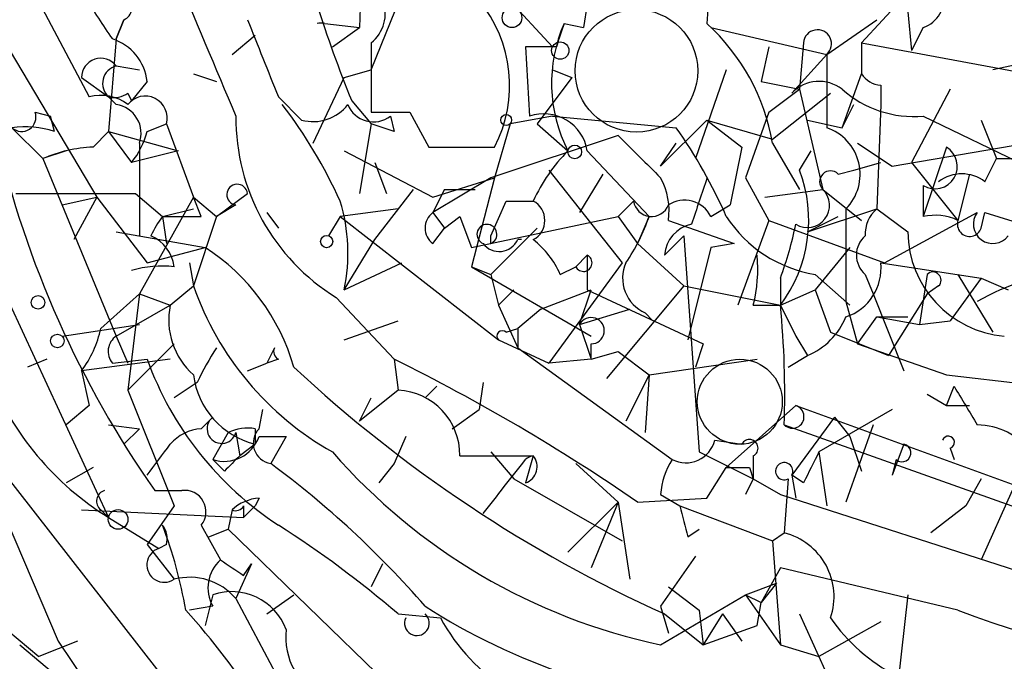
# Model space of a CAD drawing. Extents: x 12 to 23019, y -20177 to 2306.
# Drawn here: x 898 to 920, y 1700 to 1714 of the extents above; entities that cross this region are included whole.
import ezdxf

# ---------------------------------------------------------------- set-up
doc = ezdxf.new("R2010")
doc.units = 0
doc.header["$MEASUREMENT"] = 0
doc.layers.add('MAIN', color=5, linetype='CONTINUOUS')

msp = doc.modelspace()

# ---------------------------------------------------------------- linework, layer by layer
at = {"layer": 'MAIN'}
for p, q in [((894.2493, 1722.6001), (899.7527, 1712.1861)), ((905.9333, 1720.3141), (905.6793, 1713.7101)), ((905.9333, 1712.7788), (907.796, 1717.3508)), ((896.4507, 1715.8268), (899.922, 1709.9848)), ((916.686, 1713.3715), (917.702, 1714.4721)), ((908.8967, 1714.3875), (909.9127, 1713.2868)), ((910.6747, 1714.2181), (910.59, 1713.7101)), ((910.6747, 1714.2181), (910.59, 1713.7101)), ((917.702, 1714.0488), (917.7867, 1713.2021)), ((900.3453, 1713.4561), (900.5147, 1713.8795)), ((900.5147, 1713.8795), (900.3453, 1713.4561)), ((915.924, 1713.1175), (917.0247, 1713.8795)), ((904.9173, 1713.7948), (905.6793, 1713.7101)), ((905.0867, 1713.2868), (905.6793, 1713.7101)), ((910.1667, 1713.7948), (910.59, 1713.7101)), ((913.384, 1713.7101), (915.924, 1713.1175)), ((918.0407, 1713.7101), (917.7867, 1713.2021)), ((900.3453, 1713.4561), (900.176, 1711.4241)), ((902.8853, 1713.1175), (903.3933, 1713.5408)), ((895.4347, 1713.2021), (900.176, 1702.9575)), ((905.9333, 1713.3715), (905.9333, 1711.8475)), ((909.9973, 1713.2868), (909.32, 1713.2868)), ((909.32, 1713.2868), (909.4047, 1711.7628)), ((914.654, 1713.2868), (914.4847, 1712.5248)), ((915.416, 1713.3715), (915.3313, 1712.3555)), ((916.686, 1713.3715), (916.686, 1712.6941)), ((916.686, 1713.3715), (920.3267, 1712.6941)), ((921.9353, 1713.2868), (919.5647, 1712.7788)), ((915.924, 1713.1175), (915.162, 1712.2708)), ((915.924, 1713.1175), (915.924, 1711.5088)), ((900.3453, 1712.8635), (900.8533, 1712.7788)), ((905.3407, 1712.6095), (905.9333, 1712.7788)), ((909.9127, 1712.7788), (910.336, 1712.6095)), ((913.7227, 1712.7788), (913.0453, 1710.8315)), ((899.5833, 1712.6095), (900.176, 1712.1861)), ((901.0227, 1712.5248), (900.684, 1712.1015)), ((902.0387, 1712.6941), (902.5467, 1712.5248)), ((904.6633, 1711.1701), (905.3407, 1712.6095)), ((910.336, 1712.6095), (909.574, 1711.5935)), ((914.4847, 1712.5248), (915.3313, 1712.3555)), ((916.2627, 1711.5088), (916.686, 1712.6941)), ((914.654, 1711.8475), (915.3313, 1712.3555)), ((915.3313, 1712.3555), (915.8393, 1710.1541)), ((917.1093, 1712.4401), (917.1093, 1712.0168)), ((918.6333, 1712.3555), (917.7867, 1710.7468)), ((900.3453, 1712.0168), (900.176, 1712.1861)), ((900.5993, 1712.2708), (900.684, 1712.1015)), ((903.9013, 1712.1861), (904.4093, 1711.6781)), ((905.51, 1712.1015), (905.9333, 1711.5935)), ((914.7387, 1711.2548), (916.0087, 1712.2708)), ((916.2627, 1711.5088), (916.5167, 1712.0168)), ((917.1093, 1712.0168), (917.0247, 1709.7308)), ((898.5673, 1711.8475), (898.906, 1711.7628)), ((898.9907, 1711.4241), (898.906, 1711.7628)), ((906.3567, 1711.7628), (906.4413, 1711.4241)), ((906.78, 1711.8475), (907.2033, 1711.0855)), ((909.9127, 1711.7628), (908.9813, 1711.5935)), ((909.9127, 1711.7628), (912.622, 1711.5088)), ((912.2833, 1710.6621), (913.2993, 1711.6781)), ((913.2993, 1711.6781), (914.7387, 1711.2548)), ((913.2993, 1711.6781), (914.0613, 1711.0855)), ((914.654, 1711.8475), (914.146, 1710.4081)), ((915.5007, 1711.6781), (916.2627, 1711.5088)), ((918.0407, 1711.7628), (920.8347, 1710.4081)), ((919.3107, 1711.6781), (919.6493, 1710.8315)), ((898.0593, 1711.5088), (898.7367, 1710.8315)), ((901.0227, 1711.4241), (901.446, 1711.5935)), ((901.446, 1711.5935), (902.0387, 1709.9848)), ((905.9333, 1711.5935), (905.6793, 1710.0695)), ((906.4413, 1711.4241), (905.9333, 1711.5935)), ((908.9813, 1711.5935), (908.6427, 1710.4081)), ((909.574, 1711.5935), (910.2513, 1711.0008)), ((917.3633, 1710.6621), (922.782, 1711.5935)), ((899.8373, 1711.0855), (900.176, 1711.4241)), ((900.176, 1711.4241), (901.7, 1711.0008)), ((900.176, 1711.4241), (900.684, 1710.7468)), ((911.352, 1711.3395), (908.558, 1710.4081)), ((900.8533, 1711.1701), (900.8533, 1709.1381)), ((907.2033, 1711.0855), (908.6427, 1711.0855)), ((912.2833, 1710.6621), (912.622, 1711.1701)), ((914.0613, 1711.0855), (913.8073, 1709.8155)), ((914.7387, 1711.1701), (915.3313, 1710.1541)), ((916.6013, 1711.1701), (917.3633, 1710.6621)), ((918.5487, 1711.0855), (918.0407, 1709.5615)), ((899.2447, 1711.0008), (898.7367, 1710.8315)), ((898.7367, 1710.8315), (900.3453, 1706.9368)), ((901.7, 1711.0008), (900.684, 1710.7468)), ((905.3407, 1711.0008), (907.288, 1709.9848)), ((910.6747, 1711.0008), (912.0293, 1709.5615)), ((915.3313, 1710.5775), (915.5853, 1711.0008)), ((919.3953, 1710.3235), (919.6493, 1710.8315)), ((919.6493, 1710.8315), (922.6973, 1710.8315)), ((906.018, 1710.7468), (906.272, 1710.0695)), ((909.828, 1710.5775), (911.4367, 1708.5455)), ((916.178, 1710.4928), (916.5167, 1710.5775)), ((916.5167, 1710.5775), (917.1093, 1710.7468)), ((917.7867, 1710.7468), (918.8027, 1709.4768)), ((907.288, 1709.9848), (908.6427, 1710.4081)), ((908.558, 1710.4081), (907.288, 1709.6461)), ((908.6427, 1710.4081), (908.1347, 1708.4608)), ((911.0133, 1710.4928), (910.5053, 1709.6461)), ((914.146, 1710.4081), (914.654, 1709.4768)), ((919.0567, 1710.4928), (918.8027, 1709.4768)), ((906.018, 1709.0535), (906.8647, 1710.1541)), ((907.542, 1710.1541), (907.288, 1709.6461)), ((907.542, 1710.1541), (908.2193, 1710.1541)), ((914.5693, 1709.9848), (915.8393, 1710.1541)), ((915.8393, 1710.1541), (916.686, 1709.4768)), ((918.0407, 1710.2388), (918.0407, 1709.5615)), ((898.144, 1710.0695), (900.7687, 1710.0695)), ((899.16, 1709.8155), (899.922, 1709.9848)), ((899.922, 1709.9848), (899.414, 1709.0535)), ((899.922, 1709.9848), (901.0227, 1708.5455)), ((900.7687, 1710.0695), (901.3613, 1709.5615)), ((902.0387, 1709.9848), (900.8533, 1707.8681)), ((902.0387, 1709.9848), (902.5467, 1709.5615)), ((902.208, 1709.5615), (902.0387, 1709.9848)), ((902.5467, 1709.5615), (903.224, 1710.0695)), ((901.3613, 1709.5615), (902.0387, 1709.7308)), ((902.97, 1709.8155), (902.5467, 1709.5615)), ((906.526, 1709.7308), (905.256, 1709.5615)), ((908.558, 1709.1381), (908.8967, 1709.9001)), ((908.8967, 1709.9001), (909.4893, 1709.9001)), ((911.352, 1709.5615), (911.6907, 1709.9001)), ((913.384, 1709.5615), (913.8073, 1709.8155)), ((915.5007, 1709.2228), (917.0247, 1709.7308)), ((917.0247, 1709.7308), (917.702, 1709.2228)), ((901.3613, 1709.5615), (901.446, 1708.9688)), ((902.5467, 1709.5615), (902.0387, 1708.0375)), ((903.6473, 1709.6461), (903.9013, 1709.3075)), ((905.256, 1709.5615), (905.002, 1709.1381)), ((905.256, 1709.5615), (908.7273, 1706.8521)), ((907.288, 1709.6461), (907.542, 1709.3075)), ((907.542, 1709.3075), (907.8807, 1709.5615)), ((907.8807, 1709.5615), (908.1347, 1708.8841)), ((908.1347, 1708.8841), (911.352, 1709.5615)), ((911.352, 1709.5615), (911.7753, 1708.9688)), ((912.0293, 1709.5615), (911.7753, 1708.9688)), ((915.5007, 1709.2228), (916.178, 1709.5615)), ((917.194, 1708.5455), (919.226, 1709.6461)), ((919.3107, 1709.3075), (919.3953, 1709.6461)), ((919.3953, 1709.6461), (921.5967, 1708.9688)), ((907.288, 1708.9688), (907.542, 1709.3075)), ((909.574, 1709.3075), (908.558, 1708.2915)), ((912.4527, 1709.4768), (913.892, 1708.9688)), ((914.654, 1709.4768), (913.9767, 1707.6141)), ((914.654, 1709.4768), (917.194, 1708.5455)), ((900.3453, 1709.2228), (902.2927, 1708.8841)), ((908.558, 1708.9688), (908.558, 1709.1381)), ((912.368, 1708.7148), (912.7913, 1709.1381)), ((912.7913, 1709.1381), (913.13, 1704.3968)), ((901.0227, 1708.5455), (902.2927, 1708.8841)), ((905.3407, 1707.9528), (906.018, 1709.0535)), ((909.2353, 1709.0535), (909.1507, 1709.0535)), ((911.7753, 1708.9688), (912.7913, 1708.0375)), ((913.384, 1708.8841), (912.876, 1706.8521)), ((913.892, 1708.9688), (913.384, 1708.8841)), ((916.432, 1708.8841), (915.67, 1707.9528)), ((910.4207, 1708.4608), (910.6747, 1708.7148)), ((910.4207, 1708.4608), (910.6747, 1708.7148)), ((910.6747, 1708.7148), (910.6747, 1707.9528)), ((901.954, 1708.5455), (902.0387, 1708.0375)), ((905.3407, 1707.9528), (906.6107, 1708.5455)), ((908.1347, 1708.4608), (908.558, 1708.2915)), ((908.1347, 1708.4608), (910.7593, 1706.9368)), ((911.4367, 1708.5455), (909.828, 1706.3441)), ((910.082, 1708.2915), (910.4207, 1708.4608)), ((917.1093, 1708.5455), (919.3107, 1708.2068)), ((908.558, 1708.2915), (908.7273, 1707.6141)), ((914.908, 1708.2068), (914.908, 1707.6141)), ((915.67, 1708.2915), (916.432, 1707.6141)), ((916.7707, 1708.2915), (916.94, 1707.8681)), ((918.1253, 1708.2915), (917.956, 1707.1908)), ((919.3107, 1708.2068), (918.6333, 1707.2755)), ((918.8027, 1708.2915), (919.5647, 1707.0215)), ((919.3107, 1708.2068), (919.9033, 1707.9528)), ((901.5307, 1707.6141), (902.0387, 1708.0375)), ((912.7913, 1708.0375), (911.098, 1706.0055)), ((912.7913, 1708.0375), (914.908, 1707.6141)), ((918.3793, 1708.0375), (918.1253, 1707.8681)), ((900.0067, 1707.1061), (900.8533, 1707.8681)), ((900.8533, 1707.8681), (900.5993, 1705.7515)), ((900.8533, 1707.8681), (901.5307, 1707.6141)), ((905.1713, 1707.7835), (906.4413, 1706.4288)), ((909.066, 1707.9528), (908.7273, 1707.6141)), ((909.6587, 1707.5295), (910.7593, 1707.9528)), ((910.5053, 1707.1908), (910.7593, 1707.9528)), ((910.6747, 1707.9528), (913.2147, 1706.7675)), ((914.908, 1707.6141), (915.67, 1707.9528)), ((915.67, 1707.9528), (916.0087, 1707.0215)), ((916.94, 1707.8681), (917.6173, 1706.1748)), ((918.1253, 1707.8681), (917.2787, 1706.5135)), ((900.3453, 1706.9368), (901.5307, 1707.6141)), ((908.7273, 1707.6141), (909.1507, 1706.6828)), ((914.3153, 1707.6141), (914.908, 1707.6141)), ((914.908, 1707.6141), (915.2467, 1706.9368)), ((916.3473, 1707.6988), (916.6013, 1706.7675)), ((909.6587, 1707.5295), (909.1507, 1707.1061)), ((910.5053, 1707.1908), (911.606, 1707.5295)), ((911.9447, 1707.4448), (912.114, 1707.2755)), ((916.6013, 1706.7675), (917.0247, 1707.3601)), ((917.0247, 1707.3601), (917.702, 1707.3601)), ((917.0247, 1707.3601), (917.956, 1707.1908)), ((899.16, 1706.9368), (900.8533, 1707.1908)), ((905.3407, 1706.8521), (906.526, 1707.2755)), ((910.5053, 1707.1908), (910.7593, 1706.4288)), ((917.956, 1707.1908), (918.6333, 1707.2755)), ((900.3453, 1706.9368), (900.5993, 1706.3441)), ((908.8967, 1707.0215), (909.1507, 1707.1061)), ((909.1507, 1707.1061), (909.1507, 1706.6828)), ((915.2467, 1706.9368), (915.5007, 1706.5135)), ((916.0087, 1707.0215), (917.2787, 1706.5135)), ((901.6153, 1706.7675), (900.5993, 1705.7515)), ((908.7273, 1706.8521), (909.828, 1706.3441)), ((910.7593, 1706.4288), (910.7593, 1706.7675)), ((913.2147, 1706.7675), (913.0453, 1706.2595)), ((916.6013, 1706.7675), (918.5487, 1706.0901)), ((903.8167, 1706.6828), (903.6473, 1706.3441)), ((909.1507, 1706.6828), (912.5373, 1704.2275)), ((910.7593, 1706.4288), (911.352, 1706.5981)), ((911.352, 1706.5981), (912.0293, 1706.0901)), ((915.0773, 1706.2595), (915.5007, 1706.5135)), ((898.8213, 1706.4288), (898.398, 1706.2595)), ((901.5307, 1706.4288), (899.5833, 1706.1748)), ((900.2607, 1706.3441), (901.0227, 1706.4288)), ((903.224, 1706.1748), (903.6473, 1706.3441)), ((903.9013, 1706.4288), (903.6473, 1706.3441)), ((906.4413, 1706.4288), (906.526, 1705.7515)), ((910.7593, 1706.4288), (909.828, 1706.3441)), ((912.0293, 1706.0901), (914.4, 1706.4288)), ((896.1967, 1706.0901), (901.2767, 1699.5708)), ((899.5833, 1706.1748), (899.7527, 1705.4128)), ((912.0293, 1706.0901), (911.5213, 1705.0741)), ((912.0293, 1706.0901), (911.9447, 1704.8201)), ((918.5487, 1706.0901), (926.5073, 1705.1588)), ((902.1233, 1705.9208), (901.6153, 1705.5821)), ((907.1187, 1705.5821), (907.3727, 1705.8361)), ((908.3887, 1705.9208), (908.304, 1705.3281)), ((918.5487, 1705.4128), (918.718, 1705.8361)), ((900.5993, 1705.7515), (901.6153, 1703.2115)), ((906.526, 1705.7515), (905.6793, 1705.0741)), ((918.1253, 1705.6668), (918.5487, 1705.4128)), ((899.7527, 1705.4128), (899.2447, 1704.9895)), ((905.6793, 1705.0741), (905.9333, 1705.5821)), ((915.2467, 1705.4128), (913.7227, 1704.0581)), ((915.2467, 1705.4128), (920.8347, 1703.3808)), ((918.5487, 1705.4128), (919.0567, 1705.4128)), ((903.478, 1704.9048), (903.5627, 1705.3281)), ((907.7113, 1704.9048), (908.304, 1705.3281)), ((917.3633, 1705.3281), (915.7547, 1704.3968)), ((900.176, 1704.9895), (900.8533, 1704.9048)), ((902.208, 1704.9048), (902.462, 1705.1588)), ((914.9927, 1704.9895), (923.544, 1701.9415)), ((916.0933, 1705.1588), (915.162, 1703.8888)), ((916.0933, 1705.1588), (916.432, 1704.7355)), ((916.94, 1704.9895), (916.3473, 1703.2961)), ((900.5147, 1704.5661), (900.8533, 1704.9048)), ((902.8007, 1704.8201), (902.462, 1704.2275)), ((902.97, 1704.8201), (903.0547, 1704.3121)), ((903.3933, 1704.9048), (903.3933, 1704.5661)), ((903.3933, 1704.5661), (903.0547, 1704.3121)), ((903.478, 1704.7355), (904.0707, 1704.7355)), ((904.0707, 1704.7355), (903.732, 1704.1428)), ((906.6953, 1704.7355), (906.4413, 1704.1428)), ((913.4687, 1704.6508), (914.0613, 1704.5661)), ((916.432, 1704.7355), (916.686, 1703.9735)), ((917.6173, 1704.5661), (917.3633, 1703.8888)), ((908.558, 1704.3968), (909.066, 1703.8041)), ((913.13, 1704.3968), (914.3153, 1703.8041)), ((915.7547, 1704.3968), (915.924, 1703.2115)), ((918.6333, 1704.4815), (918.718, 1704.2275)), ((902.716, 1703.9735), (902.462, 1704.2275)), ((906.4413, 1704.1428), (906.1027, 1703.7195)), ((907.8807, 1704.3121), (909.4893, 1704.3121)), ((909.4893, 1704.3121), (909.32, 1703.7195)), ((910.4207, 1704.1428), (911.352, 1703.2961)), ((914.3153, 1704.3121), (914.3153, 1703.8041)), ((917.448, 1704.2275), (917.3633, 1703.8888)), ((899.8373, 1704.0581), (899.2447, 1703.7195)), ((913.2993, 1703.3808), (913.7227, 1704.0581)), ((914.2307, 1704.0581), (914.3153, 1703.8041)), ((915.162, 1703.8888), (915.2467, 1703.3808)), ((915.416, 1703.7195), (915.162, 1703.8888)), ((897.5513, 1703.8041), (899.0753, 1700.2481)), ((909.066, 1703.8041), (911.4367, 1702.4495)), ((914.3153, 1703.8041), (914.146, 1703.4655)), ((914.3153, 1703.8041), (914.908, 1703.4655)), ((915.0773, 1703.8041), (914.9927, 1702.6188)), ((919.3107, 1703.8041), (918.972, 1703.2115)), ((901.192, 1703.5501), (901.7847, 1703.5501)), ((912.2833, 1703.4655), (912.7067, 1703.2115)), ((914.908, 1703.4655), (922.782, 1700.9255)), ((919.988, 1703.5501), (919.3107, 1702.0261)), ((903.478, 1703.3808), (903.3933, 1703.2115)), ((910.2513, 1702.1955), (911.352, 1703.2961)), ((911.352, 1703.2961), (910.7593, 1701.8568)), ((911.352, 1703.2961), (911.606, 1701.6028)), ((911.7753, 1703.2961), (913.2993, 1703.3808)), ((899.5833, 1703.1268), (903.1393, 1702.9575)), ((900.0067, 1703.1268), (900.176, 1702.9575)), ((901.6153, 1703.2115), (901.0227, 1702.3648)), ((902.8853, 1703.1268), (902.8007, 1702.7035)), ((903.1393, 1703.2115), (903.1393, 1702.9575)), ((903.3933, 1703.2115), (903.1393, 1702.9575)), ((912.7067, 1703.2115), (914.7387, 1702.4495)), ((918.972, 1703.2115), (918.21, 1702.6188)), ((900.176, 1702.9575), (901.2767, 1702.2801)), ((902.208, 1702.7881), (902.6313, 1702.0261)), ((902.3773, 1702.5341), (902.8007, 1702.7035)), ((902.8007, 1702.7035), (908.4733, 1697.2001)), ((912.876, 1702.5341), (913.13, 1702.7035)), ((914.7387, 1702.4495), (914.9927, 1702.6188)), ((914.7387, 1702.4495), (914.908, 1700.1635)), ((901.0227, 1702.3648), (901.6153, 1701.6028)), ((901.446, 1702.3648), (901.2767, 1702.2801)), ((903.3087, 1701.9415), (902.97, 1701.1795)), ((903.1393, 1701.6875), (903.3087, 1701.9415)), ((906.1873, 1701.9415), (905.9333, 1701.4335)), ((913.0453, 1702.1108), (912.2833, 1701.0101)), ((914.908, 1701.8568), (914.4847, 1701.0948)), ((918.8027, 1700.9255), (914.908, 1701.8568)), ((914.146, 1701.2641), (914.8233, 1701.5181)), ((914.8233, 1701.5181), (914.4847, 1701.0948)), ((912.4527, 1701.4335), (913.13, 1700.9255)), ((902.462, 1701.2641), (902.2927, 1700.5868)), ((902.97, 1701.1795), (904.4093, 1698.4701)), ((903.6473, 1700.8408), (904.24, 1701.2641)), ((912.2833, 1700.1635), (914.146, 1701.2641)), ((914.146, 1701.2641), (914.4847, 1701.0948)), ((914.146, 1701.2641), (914.908, 1700.1635)), ((914.4, 1700.5868), (914.4847, 1701.0948)), ((917.702, 1701.2641), (917.3633, 1698.2161)), ((902.462, 1701.0101), (901.954, 1700.9255)), ((912.2833, 1701.0101), (912.4527, 1700.4175)), ((913.13, 1700.9255), (913.2147, 1700.1635)), ((897.636, 1700.7561), (898.652, 1699.9095)), ((906.526, 1700.8408), (907.4573, 1700.7561)), ((912.368, 1700.8408), (913.2147, 1700.1635)), ((913.638, 1700.8408), (913.2147, 1700.1635)), ((913.638, 1700.8408), (914.0613, 1700.2481)), ((915.3313, 1700.8408), (916.0933, 1699.1475)), ((917.1093, 1700.6715), (915.7547, 1699.9095)), ((913.2147, 1700.1635), (914.4, 1700.5868)), ((899.4987, 1700.2481), (898.652, 1699.9095)), ((899.0753, 1700.2481), (899.7527, 1699.2321)), ((898.2287, 1700.1635), (899.7527, 1698.8935)), ((914.908, 1700.1635), (915.7547, 1699.9095))]:
    msp.add_line(p, q, dxfattribs=at)
for centre, radius in [((909.0236, 1713.9218), 0.2158), ((910.0819, 1713.2022), 0.1893), ((908.8966, 1711.6782), 0.1197), ((910.3995, 1710.9797), 0.1496), ((904.9596, 1709.0112), 0.1338), ((898.6308, 1707.6777), 0.1496), ((899.0541, 1706.831), 0.1496), ((900.3876, 1702.9152), 0.2158)]:
    msp.add_circle(centre, radius, dxfattribs=at)
at = {"layer": 'MAIN', "color": 5}
for centre, radius in [((911.7529, 1712.7574), 1.3438), ((914.0189, 1705.4975), 0.9322)]:
    msp.add_circle(centre, radius, dxfattribs=at)
at = {"layer": 'MAIN'}
for centre, radius, start, end in [((918.7614, 1713.6674), 5.4636, 144.46561, 178.66385), ((1706.6293, 2052.0513), 872.7339, 202.7197777, 202.9489572), ((917.8532, 1714.3128), 0.6312, 287.28092, 14.61744), ((909.7448, 1720.1456), 11.6059, 209.74458, 215.19679), ((900.43, 1714.1165), 0.2517, 289.66607, 132.26297), ((905.4398, 1714.0064), 0.8041, 307.85749, 21.6294), ((906.0223, 1712.4361), 2.948, 332.73263, 39.28722), ((928.4318, 1721.5491), 24.7925, 197.1992, 202.39982), ((1326.9037, 1882.3542), 455.9476, 201.685063, 201.914251), ((904.8326, 1713.3725), 0.4307, 78.65876, 101.3282), ((913.1298, 1712.4862), 3.2392, 156.17221, 207.29521), ((1037.0819, 1671.1908), 133.8752, 161.443679, 161.672862), ((910.1462, 1710.3586), 4.6636, 10.02079, 47.46012), ((915.7229, 1713.3503), 0.3076, 310.82149, 176.04841), ((899.9276, 1712.4062), 1.1015, 6.18108, 72.39742), ((900.0066, 1712.6095), 0.4233, 36.86719, 180), ((900.4435, 1712.4791), 0.3967, 104.33046, 227.60488), ((915.76, 1711.694), 0.8308, 52.76736, 136.03383), ((917.152, 1712.991), 0.5525, 212.50221, 265.56789), ((917.8375, 1714.1165), 2.3624, 228.19486, 274.93423), ((900.0067, 1711.2551), 0.965, 52.11721, 105.26033), ((900.3029, 1712.6518), 0.4827, 254.75737, 307.88123), ((900.9803, 1711.7205), 0.4827, 344.74592, 142.12814), ((900.2554, 1711.3871), 0.6361, 340.0523, 81.87499), ((895.3019, 1705.3671), 10.9376, 24.48406, 37.44246), ((904.6632, 1712.6097), 0.9656, 254.75477, 322.11773), ((905.9863, 1712.2392), 0.6035, 201.6251, 307.86499), ((898.271, 1711.7416), 0.3147, 227.71774, 19.6673), ((907.594, 1711.7222), 4.6242, 179.49694, 238.40427), ((906.3567, 1923.4973), 211.6502, 269.885381, 270.114592), ((909.7194, 1710.848), 0.9674, 9.08747, 108.98371), ((898.3557, 1709.6043), 1.9274, 70.76411, 98.84606), ((903.7604, 1705.2151), 10.8692, 23.57091, 35.38319), ((915.5801, 1710.4875), 1.0776, 315.39477, 71.3902), ((919.3834, 1716.3252), 22.229, 192.961, 215.07885), ((899.2447, 1711.8899), 1.838, 321.5432, 345.31959), ((1144.655, 1943.6861), 329.2647, 224.88232, 225.111515), ((899.9856, 1707.9313), 3.1577, 92.69187, 113.29794), ((918.2947, 1710.6622), 0.4937, 239.04022, 59.03425), ((912.8984, 1708.3541), 3.7433, 135.00433, 155.60608), ((912.4157, 1709.482), 3.1146, 323.1496, 20.59308), ((910.9717, 1709.6885), 1.496, 351.86502, 28.75106), ((1167.1298, 1625.2502), 267.7346, 161.45385, 161.683033), ((916.0087, 1710.3234), 0.2395, 45.01692, 224.98308), ((918.8873, 1709.667), 0.8301, 52.26728, 127.73272), ((902.9982, 1710.0413), 0.2276, 7.11877, 262.88123), ((915.5007, 1709.806), 0.4856, 238.46361, 45.7926), ((901.5766, 1708.7646), 3.8506, 347.82948, 17.15075), ((909.2636, 1709.4768), 0.4797, 298.06616, 61.93384), ((912.0826, 1709.9561), 0.3959, 188.13215, 339.19835), ((912.8045, 1709.2709), 0.6483, 26.63224, 122.8616), ((1424.3469, 1708.7148), 508.0006, 179.885409, 180.114592), ((917.4902, 1709.1805), 0.7208, 130.22796, 183.37253), ((902.9359, 1708.329), 1.9996, 141.94835, 156.13206), ((901.7847, 1921.2113), 211.6502, 269.885381, 270.114592), ((907.5421, 1709.3074), 0.4234, 126.87802, 233.11386), ((908.0547, 1710.9138), 4.1984, 325.66002, 341.20987), ((916.1247, 1711.1166), 2.8615, 212.91978, 260.85666), ((918.2947, 1708.3764), 1.212, 65.21958, 102.09707), ((919.5647, 1709.3922), 0.4233, 143.14364, 323.11386), ((908.4734, 1709.1699), 0.2182, 292.81582, 247.15998), ((913.1158, 1708.6584), 0.7499, 101.93627, 175.68685), ((907.3647, 1711.0033), 8.045, 339.65893, 348.44704), ((919.0567, 1709.3921), 0.2678, 161.55828, 341.57859), ((900.769, 1708.3552), 0.8529, 7.11252, 66.63028), ((917.1304, 1708.7148), 0.5555, 130.35628, 229.64372), ((920.0217, 1709.2477), 2.3198, 180.615, 264.97976), ((899.7671, 1704.9755), 4.6536, 16.01677, 57.13088), ((908.7439, 1709.243), 0.4488, 217.66669, 335.02244), ((908.2613, 1707.4868), 1.9906, 23.84413, 51.91019), ((910.59, 1708.5455), 0.1893, 206.57859, 63.42141), ((911.0554, 1708.4186), 3.3577, 346.13717, 5.06095), ((901.3612, 1706.0921), 2.3823, 83.87707, 106.51495), ((912.2833, 1708.2068), 0.8339, 156.03542, 246.0417), ((915.9977, 1708.4224), 1.1183, 288.21623, 6.31926), ((922.1436, 1702.4686), 5.9889, 76.47725, 119.1544), ((918.2523, 1708.1645), 0.1796, 315, 135), ((908.3956, 1710.2632), 6.7353, 199.29635, 240.57515), ((903.0861, 1707.2859), 1.5896, 168.08498, 228.78492), ((895.2455, 1705.6659), 19.7588, 358.03822, 5.65851), ((910.7593, 1707.0554), 0.2879, 270, 151.93922), ((914.9086, 1707.9522), 1.5558, 292.36972, 337.63028), ((897.6992, 1707.5933), 2.3584, 323.02466, 348.07781), ((900.5724, 1706.602), 0.4046, 124.14965, 219.60429), ((908.812, 1706.9368), 0.1198, 45, 225), ((907.3008, 1703.5426), 5.6976, 146.55426, 155.32909), ((903.986, 1706.5981), 0.1893, 153.42141, 243.42141), ((907.9232, 1708.9265), 7.3386, 199.89819, 236.76705), ((924.7541, 1728.2251), 30.0552, 226.95699, 245.66245), ((887.4426, 1667.9725), 42.8933, 55.43894, 63.70909), ((903.628, 1708.5157), 6.5429, 201.76011, 238.15706), ((903.8244, 1706.3133), 1.7996, 187.12462, 256.13982), ((1130.6218, 1832.4127), 246.8296, 210.85116, 211.080343), ((906.4579, 1704.3302), 1.4229, 359.27116, 87.25683), ((915.1726, 1705.1694), 0.2544, 225, 73.0678), ((902.6596, 1704.9048), 0.3218, 127.88123, 344.73707), ((919.2048, 1703.4656), 1.524, 37.66165, 89.20297), ((902.2711, 1703.9321), 0.9748, 93.71163, 139.42676), ((903.2239, 1703.9749), 0.9452, 79.67564, 116.59758), ((903.8026, 1704.5897), 0.4524, 135.85082, 261.02276), ((731.9437, 1831.2334), 211.6704, 323.014174, 323.243346), ((902.709, 1705.0035), 0.8144, 252.34378, 340.78632), ((912.8337, 1704.8117), 0.6551, 243.09856, 345.78132), ((914.2306, 1704.4814), 0.1893, 296.57859, 153.42141), ((917.575, 1704.3756), 0.1951, 229.38596, 77.48075), ((918.591, 1704.6085), 0.1339, 288.42141, 161.57859), ((915.0302, 1713.0671), 13.1927, 221.08701, 257.98235), ((1084.9002, 1619.3882), 189.3057, 153.31696, 153.546156), ((987.5228, 1619.4804), 119.7133, 134.876948, 135.106165), ((891.3332, 1687.3417), 20.8808, 40.88874, 53.57358), ((612.4922, 1936.4693), 376.8859, 321.730754, 321.959927), ((909.2025, 1704.0735), 0.3731, 288.36208, 39.75838), ((909.5319, 1704.0152), 0.2999, 98.16522, 134.94597), ((913.8079, 1703.3806), 1.527, 146.31514, 176.81268), ((914.9927, 1703.9734), 0.1893, 333.44849, 296.55151), ((913.9767, 1831.058), 127.0002, 269.885409, 270.114592), ((900.1548, 1703.3173), 0.2413, 105.2572, 232.13751), ((901.844, 1703.0844), 0.4695, 320.85403, 97.25672), ((903.5376, 1702.4233), 0.9594, 93.56181, 132.83733), ((902.97, 1703.296), 0.1892, 243.40787, 333.47557), ((1082.1353, 1745.1963), 174.5531, 193.917671, 194.146862), ((900.9803, 1702.4917), 0.4827, 344.75737, 37.88123), ((891.8493, 1699.1932), 10.1687, 9.80858, 20.70324), ((891.805, 1683.7413), 22.5633, 49.27476, 57.58106), ((914.6445, 1701.2204), 1.4411, 341.2042, 76.01776), ((901.3998, 1701.9184), 0.3821, 108.79535, 304.32629), ((903.1719, 1701.4139), 0.8167, 131.44594, 209.63176), ((987.5352, 1828.8567), 152.6259, 236.200557, 236.42974), ((901.954, 1700.3074), 1.3389, 40.64167, 104.65274), ((902.8725, 1700.0517), 1.28, 20.6011, 108.70531), ((924.4127, 1715.1343), 15.2762, 248.45462, 295.52253), ((890.837, 1690.8713), 14.9264, 32.12541, 42.34423), ((914.7811, 1712.9484), 14.1857, 237.3063, 265.37804), ((906.939, 1700.6384), 0.2706, 154.22081, 48.39986), ((911.1311, 1702.7179), 4.1648, 208.10211, 268.37918), ((919.3101, 1703.047), 4.0184, 214.75747, 242.3936), ((905.5679, 1700.3366), 1.5063, 173.69215, 244.40975)]:
    msp.add_arc(centre, radius, start, end, dxfattribs=at)

doc.saveas('drawing.dxf')
